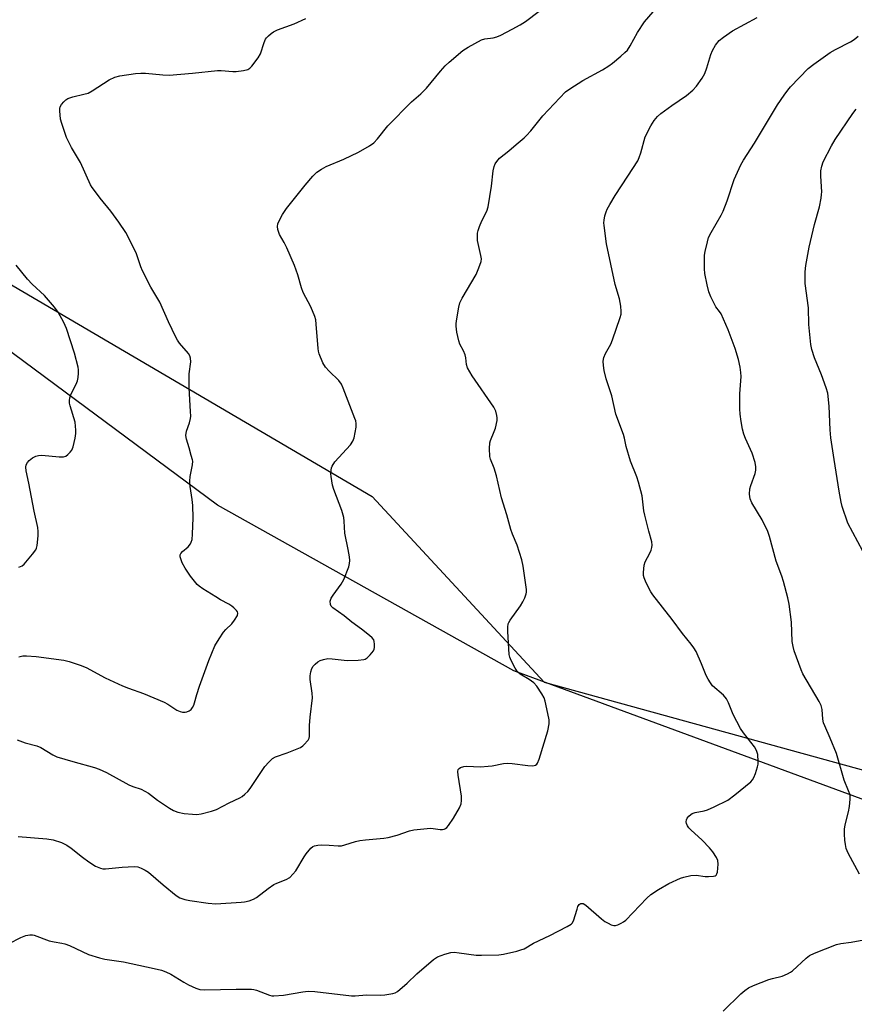
# Model space of a CAD drawing. Units: inches. Extents: x 1165771 to 1171771, y 537459 to 541460.
# Drawn here: x 1169261 to 1169531, y 540220 to 540539 of the extents above; entities that cross this region are included whole.
import ezdxf

# ---------------------------------------------------------------- set-up
doc = ezdxf.new("R2010")
doc.units = ezdxf.units.IN
doc.header["$MEASUREMENT"] = 0
for name, color, linetype in [('NTRL-Farm Land', 3, 'Continuous'), ('NTRL-Trees', 3, 'Continuous'), ('Undefined', 1, 'Continuous')]:
    doc.layers.add(name, color=color, linetype=linetype)

msp = doc.modelspace()

# ---------------------------------------------------------------- linework, layer by layer
at = {"layer": 'NTRL-Farm Land'}
msp.add_polyline3d([(1169667.45, 539799.36, 0), (1169690.32, 539828.02, 0), (1169777.99, 539896.18, 0), (1169813.66, 539960.79, 0), (1169841.7, 540002.46, 0), (1169845.06, 540010.59, 0), (1169847.5, 540014.48, 0), (1169852.36, 540055.03, 0), (1169798.22, 540119.86, 0), (1169719.47, 540187.71, 0), (1169628.3, 540237.19, 0), (1169535.01, 540286.09, 0), (1169420.48, 540328.28, 0), (1169324.52, 540381.99, 0), (1169219.14, 540460.18, 0)], dxfattribs=at)
at = {"layer": 'NTRL-Trees'}
msp.add_lwpolyline([(1169163.17, 540508.76), (1169374.63, 540384.8), (1169430.32, 540324.65), (1169548.59, 540292.09), (1169737.13, 540199.39), (1169806.92, 540145.22), (1169872.55, 540068.14), (1169867.34, 540016.05), (1169813.66, 539960.79), (1169777.99, 539896.18), (1169685.68, 539805.14), (1169698.36, 539761.51), (1169690.99, 539751.96), (1169680.57, 539725.49), (1169658.06, 539717.84), (1169561.82, 539731.9), (1169481.5, 539750.13), (1169376.21, 539751.91), (1169269.89, 539772.71), (1169204.41, 539785.17)], dxfattribs=at)
at = {"layer": 'Undefined'}
for points in [[(1169259.68, 540305.99, 290), (1169262.29, 540304.99, 290), (1169266.07, 540304.09, 290), (1169267.34, 540303.47, 290), (1169271.28, 540301.13, 290), (1169272.58, 540300.53, 290), (1169277.66, 540298.97, 290), (1169284.69, 540297.08, 290), (1169286.24, 540296.5, 290), (1169288.61, 540295.44, 290), (1169295.85, 540291.47, 290), (1169297.16, 540290.92, 290), (1169299.83, 540290.01, 290), (1169301.03, 540289.42, 290), (1169302.18, 540288.71, 290), (1169305.14, 540286.5, 290), (1169309.03, 540283.86, 290), (1169310.32, 540283.14, 290), (1169311.7, 540282.59, 290), (1169313.8, 540282.14, 290), (1169316.4, 540281.89, 290), (1169317.84, 540281.84, 290), (1169319.25, 540282.04, 290), (1169322.58, 540282.87, 290), (1169324.19, 540283.46, 290), (1169328.31, 540285.64, 290), (1169331.76, 540287.22, 290), (1169332.5, 540287.66, 290), (1169333.38, 540288.35, 290), (1169334.4, 540289.31, 290), (1169335.12, 540290.21, 290), (1169339.83, 540297.32, 290), (1169341.15, 540298.8, 290), (1169342.38, 540299.94, 290), (1169343.34, 540300.48, 290), (1169347.12, 540301.76, 290), (1169351.38, 540303.56, 290), (1169352.12, 540304, 290), (1169352.55, 540304.35, 290), (1169353.85, 540305.84, 290), (1169354.23, 540306.56, 290), (1169354.35, 540307.1, 290), (1169354.37, 540310.64, 290), (1169354.51, 540313.31, 290), (1169355.25, 540319.62, 290), (1169355.16, 540321.09, 290), (1169354.53, 540325.53, 290), (1169354.5, 540326.69, 290), (1169354.75, 540328.06, 290), (1169355.09, 540329.1, 290), (1169355.54, 540329.82, 290), (1169356.12, 540330.47, 290), (1169357, 540331.25, 290), (1169357.74, 540331.69, 290), (1169358.83, 540332.03, 290), (1169360.25, 540332.28, 290), (1169361.68, 540332.24, 290), (1169366.57, 540331.64, 290), (1169370.13, 540331.76, 290), (1169371.87, 540331.97, 290), (1169372.36, 540332.13, 290), (1169372.97, 540332.5, 290), (1169373.97, 540333.48, 290), (1169375, 540334.81, 290), (1169375.24, 540335.3, 290), (1169375.37, 540335.85, 290), (1169375.42, 540337.01, 290), (1169375.32, 540337.87, 290), (1169375.14, 540338.39, 290), (1169374.65, 540339.05, 290), (1169373.78, 540339.82, 290), (1169371.21, 540341.83, 290), (1169368.06, 540344.07, 290), (1169365.51, 540346.15, 290), (1169361.9, 540348.71, 290), (1169361.34, 540349.32, 290), (1169361.14, 540349.82, 290), (1169361.07, 540350.93, 290), (1169361.35, 540351.91, 290), (1169361.97, 540352.89, 290), (1169364.62, 540356.43, 290), (1169365.44, 540357.96, 290), (1169367.05, 540361.97, 290), (1169367.3, 540363.04, 290), (1169367.38, 540364.09, 290), (1169367.28, 540365.25, 290), (1169366.9, 540367.59, 290), (1169365.73, 540372.88, 290), (1169365.58, 540376.8, 290), (1169365.42, 540377.94, 290), (1169364.78, 540380.2, 290), (1169362.19, 540387.04, 290), (1169361.74, 540388.42, 290), (1169361.3, 540391.31, 290), (1169361.25, 540392.18, 290), (1169361.33, 540393.28, 290), (1169361.5, 540394.07, 290), (1169361.71, 540394.58, 290), (1169362.58, 540396, 290), (1169367.57, 540401.49, 290), (1169368.41, 540402.67, 290), (1169368.78, 540403.77, 290), (1169369.13, 540405.52, 290), (1169369.41, 540407.29, 290), (1169369.46, 540408.45, 290), (1169369.28, 540409.27, 290), (1169369.01, 540410.08, 290), (1169365.28, 540419.82, 290), (1169364.7, 540421.14, 290), (1169363.85, 540422.32, 290), (1169360.65, 540425.36, 290), (1169359.53, 540426.67, 290), (1169358.67, 540428.09, 290), (1169357.49, 540430.99, 290), (1169357.25, 540431.8, 290), (1169357.11, 540432.67, 290), (1169356.54, 540440.59, 290), (1169356.37, 540441.96, 290), (1169356.1, 540443.03, 290), (1169354.77, 540446.16, 290), (1169352.28, 540450.88, 290), (1169351.73, 540452.35, 290), (1169350.53, 540456.53, 290), (1169349.44, 540459.63, 290), (1169347.03, 540465.33, 290), (1169346.14, 540467.05, 290), (1169344.63, 540469.67, 290), (1169344.09, 540471.21, 290), (1169343.92, 540472.26, 290), (1169344.05, 540473.04, 290), (1169344.5, 540474.08, 290), (1169345.59, 540476.12, 290), (1169346.88, 540478.05, 290), (1169352.9, 540485.62, 290), (1169355.44, 540488.54, 290), (1169356.73, 540489.77, 290), (1169358.21, 540490.76, 290), (1169359.78, 540491.61, 290), (1169365.47, 540493.97, 290), (1169370.16, 540496.26, 290), (1169373.76, 540498.34, 290), (1169375.2, 540499.34, 290), (1169376.35, 540500.57, 290), (1169379.69, 540504.87, 290), (1169387.34, 540512.57, 290), (1169390.34, 540515.19, 290), (1169392.18, 540516.98, 290), (1169396.74, 540522.52, 290), (1169398.27, 540524.22, 290), (1169399.53, 540525.41, 290), (1169403.96, 540529.22, 290), (1169405.65, 540530.34, 290), (1169410.03, 540532.63, 290), (1169411.13, 540532.96, 290), (1169413.75, 540533.3, 290), (1169414.94, 540533.6, 290), (1169416.27, 540534.2, 290), (1169419.94, 540536.08, 290), (1169422.5, 540537.54, 290), (1169424.24, 540538.64, 290), (1169428.69, 540541.98, 290)], [(1169259.98, 540274.74, 292), (1169269.34, 540273.88, 292), (1169271.36, 540273.6, 292), (1169274.02, 540272.71, 292), (1169275.8, 540271.88, 292), (1169277.19, 540270.89, 292), (1169280.8, 540268, 292), (1169282.89, 540266.52, 292), (1169285.02, 540265.11, 292), (1169286.62, 540264.4, 292), (1169287.47, 540264.2, 292), (1169288.31, 540264.18, 292), (1169293.72, 540264.77, 292), (1169297.6, 540265.01, 292), (1169298.76, 540264.87, 292), (1169299.85, 540264.46, 292), (1169301.17, 540263.79, 292), (1169302.16, 540263.13, 292), (1169306.92, 540259.03, 292), (1169311.14, 540255.57, 292), (1169312.36, 540254.86, 292), (1169313.95, 540254.29, 292), (1169315.63, 540253.91, 292), (1169321.5, 540253.07, 292), (1169324.05, 540252.89, 292), (1169332.18, 540253.37, 292), (1169333.33, 540253.52, 292), (1169334.77, 540253.9, 292), (1169336.17, 540254.4, 292), (1169337.2, 540254.96, 292), (1169340.94, 540257.89, 292), (1169342.78, 540259.11, 292), (1169343.77, 540259.6, 292), (1169346.74, 540260.74, 292), (1169347.95, 540261.44, 292), (1169348.96, 540262.45, 292), (1169349.86, 540263.58, 292), (1169352.56, 540268.13, 292), (1169353.22, 540269.11, 292), (1169354.8, 540270.88, 292), (1169355.45, 540271.43, 292), (1169355.94, 540271.68, 292), (1169357.02, 540271.91, 292), (1169358.21, 540271.95, 292), (1169360.72, 540271.91, 292), (1169363.63, 540271.66, 292), (1169364.67, 540271.71, 292), (1169365.75, 540271.95, 292), (1169369.24, 540273.03, 292), (1169370.59, 540273.35, 292), (1169372.48, 540273.59, 292), (1169378.39, 540274.11, 292), (1169379.84, 540274.33, 292), (1169382.72, 540275.17, 292), (1169386.76, 540276.55, 292), (1169388.15, 540276.87, 292), (1169393.46, 540277.34, 292), (1169394.33, 540277.31, 292), (1169396.6, 540276.97, 292), (1169397.42, 540276.94, 292), (1169397.92, 540277.04, 292), (1169398.36, 540277.26, 292), (1169398.77, 540277.6, 292), (1169399.32, 540278.24, 292), (1169400.98, 540280.62, 292), (1169402.87, 540283.96, 292), (1169403.42, 540285.29, 292), (1169403.56, 540286.36, 292), (1169403.51, 540287.75, 292), (1169402.41, 540294.55, 292), (1169402.31, 540295.69, 292), (1169402.46, 540296.41, 292), (1169402.79, 540296.76, 292), (1169403.24, 540297.03, 292), (1169404.32, 540297.4, 292), (1169405.12, 540297.5, 292), (1169409.68, 540297.3, 292), (1169412.14, 540297.41, 292), (1169413.52, 540297.59, 292), (1169417.13, 540298.28, 292), (1169418.53, 540298.44, 292), (1169420, 540298.35, 292), (1169425.02, 540297.67, 292), (1169426.48, 540297.57, 292), (1169427.02, 540297.64, 292), (1169427.48, 540297.8, 292), (1169427.88, 540298.06, 292), (1169428.19, 540298.46, 292), (1169428.71, 540299.77, 292), (1169431.52, 540308.91, 292), (1169431.9, 540311.14, 292), (1169431.9, 540312.44, 292), (1169431.22, 540316.05, 292), (1169430.63, 540318.52, 292), (1169430.28, 540319.59, 292), (1169429.57, 540320.88, 292), (1169427.94, 540323.36, 292), (1169426.98, 540324.42, 292), (1169425.4, 540325.56, 292), (1169422.49, 540327.25, 292), (1169421.67, 540327.97, 292), (1169420.92, 540329.16, 292), (1169419.61, 540331.73, 292), (1169419.17, 540332.79, 292), (1169418.97, 540333.61, 292), (1169418.53, 540341.11, 292), (1169418.55, 540342.46, 292), (1169418.7, 540343.5, 292), (1169418.88, 540344.02, 292), (1169419.3, 540344.78, 292), (1169422.61, 540349.41, 292), (1169423.4, 540350.66, 292), (1169424.01, 540351.95, 292), (1169424.5, 540353.27, 292), (1169424.62, 540353.81, 292), (1169424.63, 540354.67, 292), (1169423.53, 540362.23, 292), (1169423.12, 540364.24, 292), (1169421.6, 540368.98, 292), (1169420.08, 540372.58, 292), (1169419.54, 540374.11, 292), (1169418.2, 540378.8, 292), (1169416.44, 540384.33, 292), (1169414.89, 540391.46, 292), (1169414.1, 540393.94, 292), (1169412.97, 540396.9, 292), (1169412.76, 540397.73, 292), (1169412.58, 540400.38, 292), (1169412.67, 540402.12, 292), (1169412.91, 540402.92, 292), (1169414.17, 540405.79, 292), (1169414.53, 540406.87, 292), (1169415.06, 540409.4, 292), (1169415.12, 540410.25, 292), (1169415.03, 540411.06, 292), (1169414.67, 540412.38, 292), (1169414.02, 540413.69, 292), (1169406.97, 540423.9, 292), (1169406.2, 540425.14, 292), (1169405.53, 540426.44, 292), (1169405.18, 540427.52, 292), (1169404.96, 540429.7, 292), (1169404.73, 540430.7, 292), (1169404.21, 540431.93, 292), (1169403.03, 540434.12, 292), (1169402.64, 540435.16, 292), (1169402.08, 540437.98, 292), (1169401.8, 540439.96, 292), (1169401.82, 540440.83, 292), (1169402.02, 540442.28, 292), (1169402.66, 540446.07, 292), (1169403.01, 540447.48, 292), (1169403.8, 540449.05, 292), (1169408.28, 540456.68, 292), (1169409.17, 540458.79, 292), (1169409.88, 540460.93, 292), (1169409.97, 540461.75, 292), (1169409.85, 540462.87, 292), (1169408.77, 540467.67, 292), (1169408.68, 540469.02, 292), (1169408.74, 540470.1, 292), (1169408.92, 540470.9, 292), (1169409.4, 540472.2, 292), (1169410.17, 540474.01, 292), (1169411.71, 540477.22, 292), (1169412.19, 540478.61, 292), (1169413.29, 540485.33, 292), (1169413.81, 540490.27, 292), (1169414.09, 540491.68, 292), (1169414.46, 540492.48, 292), (1169414.93, 540493.23, 292), (1169415.86, 540494.37, 292), (1169418.85, 540496.72, 292), (1169421.25, 540498.82, 292), (1169423.79, 540500.9, 292), (1169424.64, 540501.7, 292), (1169425.98, 540503.2, 292), (1169429.92, 540508.02, 292), (1169437.18, 540515.81, 292), (1169438.6, 540516.84, 292), (1169442.8, 540519.54, 292), (1169449.24, 540523, 292), (1169451.26, 540524.24, 292), (1169452.45, 540525.11, 292), (1169455.15, 540527.38, 292), (1169456.47, 540528.53, 292), (1169457.27, 540529.35, 292), (1169458.2, 540530.72, 292), (1169460.56, 540535.04, 292), (1169462.84, 540538.46, 292), (1169465.62, 540541.77, 292)], [(1169257.12, 540239.99, 294), (1169260.82, 540241.95, 294), (1169262.46, 540242.66, 294), (1169263.8, 540242.88, 294), (1169264.61, 540242.88, 294), (1169265.16, 540242.79, 294), (1169270.02, 540240.9, 294), (1169271.65, 540240.55, 294), (1169274.12, 540240.19, 294), (1169275.08, 540239.95, 294), (1169276.62, 540239.35, 294), (1169282.76, 540236.48, 294), (1169286.33, 540235.37, 294), (1169288.02, 540235.01, 294), (1169294.06, 540234.09, 294), (1169304.01, 540231.97, 294), (1169306.43, 540231.36, 294), (1169307.8, 540230.84, 294), (1169309.39, 540230.1, 294), (1169313.67, 540227.47, 294), (1169315.19, 540226.65, 294), (1169317.53, 540225.57, 294), (1169318.83, 540225.17, 294), (1169320.45, 540225.04, 294), (1169330.64, 540225.27, 294), (1169335.51, 540225.22, 294), (1169336.34, 540225.11, 294), (1169337.16, 540224.89, 294), (1169341.34, 540223.29, 294), (1169342.19, 540223.08, 294), (1169342.75, 540223.04, 294), (1169345.86, 540223.3, 294), (1169352.19, 540224.39, 294), (1169353.89, 540224.57, 294), (1169356.03, 540224.46, 294), (1169367.96, 540223.05, 294), (1169369.1, 540223.08, 294), (1169372.83, 540223.43, 294), (1169377.23, 540223.33, 294), (1169378.7, 540223.37, 294), (1169381.28, 540223.81, 294), (1169382.08, 540224.08, 294), (1169382.82, 540224.53, 294), (1169386, 540227.17, 294), (1169389.06, 540230.23, 294), (1169394.51, 540234.86, 294), (1169395.72, 540235.67, 294), (1169398.13, 540236.56, 294), (1169400.04, 540237.12, 294), (1169401.14, 540237.22, 294), (1169402.79, 540237.06, 294), (1169408.28, 540236.24, 294), (1169410.05, 540236.22, 294), (1169415.68, 540236.38, 294), (1169417.14, 540236.59, 294), (1169421.44, 540237.58, 294), (1169422.8, 540237.94, 294), (1169423.83, 540238.33, 294), (1169426.89, 540240.19, 294), (1169432.12, 540242.68, 294), (1169437.76, 540245.52, 294), (1169439.01, 540246.27, 294), (1169439.42, 540246.65, 294), (1169439.83, 540247.39, 294), (1169440.95, 540251.15, 294), (1169441.26, 540251.99, 294), (1169441.65, 540252.64, 294), (1169442, 540252.93, 294), (1169442.21, 540253.01, 294), (1169442.91, 540252.97, 294), (1169443.78, 540252.47, 294), (1169448.82, 540248.06, 294), (1169449.97, 540247.16, 294), (1169450.99, 540246.58, 294), (1169452.05, 540246.1, 294), (1169452.85, 540245.88, 294), (1169453.39, 540245.89, 294), (1169454.19, 540246.13, 294), (1169455.25, 540246.63, 294), (1169456.01, 540247.08, 294), (1169456.71, 540247.62, 294), (1169463.55, 540254.67, 294), (1169464.84, 540255.89, 294), (1169467.31, 540257.53, 294), (1169470.64, 540259.5, 294), (1169474.44, 540261.24, 294), (1169475.56, 540261.57, 294), (1169477.83, 540262.04, 294), (1169479.54, 540262.22, 294), (1169482.4, 540261.75, 294), (1169483.52, 540261.72, 294), (1169485.16, 540261.86, 294), (1169485.63, 540261.98, 294), (1169486, 540262.21, 294), (1169486.25, 540262.61, 294), (1169486.38, 540263.11, 294), (1169486.6, 540265.73, 294), (1169486.5, 540266.87, 294), (1169486.05, 540267.94, 294), (1169484.94, 540269.7, 294), (1169483.84, 540271.03, 294), (1169481.44, 540273.47, 294), (1169477.77, 540276.87, 294), (1169477.19, 540277.5, 294), (1169476.71, 540278.19, 294), (1169476.38, 540278.93, 294), (1169476.29, 540279.42, 294), (1169476.39, 540280.13, 294), (1169476.6, 540280.61, 294), (1169477.11, 540281.29, 294), (1169477.75, 540281.86, 294), (1169478.21, 540282.13, 294), (1169479.18, 540282.46, 294), (1169482.07, 540283.03, 294), (1169483.2, 540283.34, 294), (1169485.31, 540284.28, 294), (1169489.72, 540286.45, 294), (1169492.04, 540288.14, 294), (1169497.19, 540292.42, 294), (1169497.78, 540293.04, 294), (1169498.22, 540293.75, 294), (1169498.72, 540295.08, 294), (1169499.39, 540297.3, 294), (1169499.56, 540298.14, 294), (1169499.61, 540298.97, 294), (1169499.44, 540301.21, 294), (1169499.05, 540302.53, 294), (1169498.42, 540303.77, 294), (1169494.8, 540308.25, 294), (1169493.83, 540309.71, 294), (1169491.51, 540314.2, 294), (1169490.02, 540318.02, 294), (1169489.38, 540319.24, 294), (1169488.37, 540320.45, 294), (1169484.84, 540323.53, 294), (1169484.14, 540324.42, 294), (1169483.35, 540325.61, 294), (1169482.71, 540326.86, 294), (1169481.29, 540330.58, 294), (1169479.48, 540334.56, 294), (1169478.8, 540335.83, 294), (1169477.95, 540336.95, 294), (1169475.05, 540340.37, 294), (1169471.72, 540344.92, 294), (1169465.48, 540352.92, 294), (1169464.83, 540353.91, 294), (1169464.27, 540354.94, 294), (1169463.09, 540357.32, 294), (1169462.67, 540358.4, 294), (1169462.51, 540359.25, 294), (1169462.49, 540360.14, 294), (1169462.67, 540362.5, 294), (1169463.04, 540363.58, 294), (1169464.53, 540366.39, 294), (1169464.99, 540367.44, 294), (1169465.2, 540368.24, 294), (1169465.3, 540369.05, 294), (1169465.21, 540370.16, 294), (1169464.21, 540373.55, 294), (1169462.86, 540378.71, 294), (1169462.6, 540380.15, 294), (1169461.99, 540385.04, 294), (1169460.9, 540389.47, 294), (1169460.36, 540391.11, 294), (1169458.31, 540396.24, 294), (1169456.86, 540400.95, 294), (1169456.33, 540403.65, 294), (1169456.02, 540404.87, 294), (1169453.49, 540411.49, 294), (1169452.2, 540417.38, 294), (1169450.4, 540422.86, 294), (1169449.73, 540425.57, 294), (1169449.47, 540427.22, 294), (1169449.41, 540428.59, 294), (1169449.65, 540429.81, 294), (1169450.21, 540431.09, 294), (1169451.86, 540434.13, 294), (1169452.43, 540435.47, 294), (1169454.91, 540442.75, 294), (1169455.2, 540443.88, 294), (1169455.26, 540444.74, 294), (1169455.11, 540446.47, 294), (1169454.74, 540448.78, 294), (1169453.34, 540453.48, 294), (1169450.53, 540466.65, 294), (1169449.71, 540472.54, 294), (1169449.65, 540473.43, 294), (1169449.71, 540474.28, 294), (1169449.99, 540475.67, 294), (1169450.38, 540477.02, 294), (1169450.71, 540477.81, 294), (1169451.53, 540479.32, 294), (1169453.27, 540482.29, 294), (1169457.43, 540488.47, 294), (1169460.58, 540493.51, 294), (1169461.02, 540494.53, 294), (1169461.56, 540496.08, 294), (1169463.02, 540501.25, 294), (1169464.82, 540504.87, 294), (1169465.88, 540506.58, 294), (1169467.03, 540507.86, 294), (1169468.09, 540508.83, 294), (1169471.64, 540511.38, 294), (1169476.39, 540514.6, 294), (1169478.4, 540516.36, 294), (1169479.62, 540517.64, 294), (1169481.43, 540520.26, 294), (1169482.28, 540521.76, 294), (1169482.97, 540523.59, 294), (1169484.29, 540527.93, 294), (1169484.79, 540529.24, 294), (1169485.81, 540530.9, 294), (1169487.01, 540532.43, 294), (1169488.38, 540533.56, 294), (1169491.3, 540535.61, 294), (1169499.31, 540539.88, 294)], [(1169260.19, 540332.87, 288), (1169261.53, 540333.2, 288), (1169262.67, 540333.24, 288), (1169265.85, 540332.94, 288), (1169274.77, 540331.77, 288), (1169276.47, 540331.38, 288), (1169280.11, 540330.21, 288), (1169282, 540329.37, 288), (1169288.23, 540326.03, 288), (1169293.81, 540323.51, 288), (1169295.69, 540322.73, 288), (1169300.62, 540320.98, 288), (1169307.26, 540318.22, 288), (1169308.51, 540317.55, 288), (1169310.69, 540315.99, 288), (1169311.4, 540315.59, 288), (1169312.45, 540315.2, 288), (1169313.26, 540315, 288), (1169314.07, 540314.94, 288), (1169314.59, 540315.03, 288), (1169315.33, 540315.33, 288), (1169315.97, 540315.79, 288), (1169316.47, 540316.44, 288), (1169316.84, 540317.19, 288), (1169317.12, 540317.99, 288), (1169317.81, 540320.7, 288), (1169318.68, 540323.42, 288), (1169321.72, 540331.65, 288), (1169323.72, 540336.44, 288), (1169325.06, 540338.66, 288), (1169326.5, 540340.82, 288), (1169327.27, 540341.7, 288), (1169329.16, 540343.6, 288), (1169330.08, 540344.78, 288), (1169330.97, 540346.28, 288), (1169331.12, 540347.01, 288), (1169330.97, 540347.46, 288), (1169330.67, 540347.9, 288), (1169329.87, 540348.73, 288), (1169329.19, 540349.3, 288), (1169328.23, 540349.89, 288), (1169325.48, 540351.34, 288), (1169323.99, 540352.25, 288), (1169319.82, 540354.91, 288), (1169318.65, 540355.76, 288), (1169318, 540356.33, 288), (1169315.8, 540358.98, 288), (1169314.05, 540361.59, 288), (1169313.11, 540363.28, 288), (1169312.45, 540365.2, 288), (1169312.45, 540365.95, 288), (1169312.68, 540366.38, 288), (1169313.25, 540366.96, 288), (1169315.02, 540368.46, 288), (1169315.81, 540369.47, 288), (1169316.06, 540370, 288), (1169316.31, 540370.85, 288), (1169316.5, 540372.6, 288), (1169316.67, 540377.86, 288), (1169316.53, 540381.84, 288), (1169316.39, 540383.83, 288), (1169315.71, 540388.06, 288), (1169315.57, 540389.77, 288), (1169315.75, 540391.25, 288), (1169316.5, 540395.07, 288), (1169316.57, 540396.21, 288), (1169316.48, 540396.7, 288), (1169315.99, 540398.04, 288), (1169315.41, 540400.56, 288), (1169314.52, 540403.4, 288), (1169314.31, 540404.54, 288), (1169314.48, 540405.89, 288), (1169315.48, 540408.67, 288), (1169315.79, 540410.01, 288), (1169315.88, 540410.85, 288), (1169315.85, 540412.34, 288), (1169315.38, 540420, 288), (1169315.34, 540421.99, 288), (1169315.41, 540424.56, 288), (1169315.88, 540428.41, 288), (1169315.83, 540429.55, 288), (1169315.58, 540430.34, 288), (1169315.18, 540431.06, 288), (1169312.28, 540434.48, 288), (1169311.6, 540435.39, 288), (1169311.02, 540436.38, 288), (1169308.64, 540441.38, 288), (1169305.83, 540447.67, 288), (1169302.95, 540452.59, 288), (1169300.24, 540457.84, 288), (1169299.69, 540459.2, 288), (1169298.17, 540463.64, 288), (1169294.91, 540470.31, 288), (1169292.65, 540473.61, 288), (1169290.01, 540477.17, 288), (1169286.57, 540481.36, 288), (1169285, 540483.41, 288), (1169284, 540484.82, 288), (1169283.48, 540485.73, 288), (1169280.2, 540492.89, 288), (1169277.3, 540497.79, 288), (1169275.69, 540501.08, 288), (1169274.12, 540505.61, 288), (1169273.73, 540507.03, 288), (1169273.45, 540509.64, 288), (1169273.5, 540510.48, 288), (1169273.66, 540510.99, 288), (1169274.09, 540511.71, 288), (1169274.82, 540512.6, 288), (1169275.42, 540513.21, 288), (1169276.11, 540513.68, 288), (1169277.67, 540514.22, 288), (1169281.32, 540515.03, 288), (1169282.68, 540515.44, 288), (1169283.95, 540516.13, 288), (1169289.51, 540519.75, 288), (1169291.3, 540520.53, 288), (1169292.94, 540521, 288), (1169297.98, 540521.73, 288), (1169299.75, 540521.9, 288), (1169301.19, 540521.83, 288), (1169306.88, 540521.3, 288), (1169308.86, 540521.25, 288), (1169316.47, 540521.88, 288), (1169324.58, 540522.77, 288), (1169325.78, 540522.77, 288), (1169329.56, 540522.44, 288), (1169330.64, 540522.45, 288), (1169332.96, 540522.75, 288), (1169334.33, 540523.1, 288), (1169335.02, 540523.54, 288), (1169335.61, 540524.13, 288), (1169337.75, 540526.83, 288), (1169338.42, 540528.11, 288), (1169339.68, 540531.77, 288), (1169340.14, 540532.85, 288), (1169340.46, 540533.34, 288), (1169341.04, 540533.99, 288), (1169341.92, 540534.77, 288), (1169342.64, 540535.28, 288), (1169344, 540535.89, 288), (1169349.36, 540537.81, 288), (1169353.15, 540539.57, 288)], [(1169532.42, 540262.49, 296), (1169528.7, 540269.31, 296), (1169528.11, 540270.83, 296), (1169527.82, 540272.12, 296), (1169527.65, 540273.49, 296), (1169527.52, 540275.41, 296), (1169527.53, 540277.02, 296), (1169527.74, 540278.42, 296), (1169528.82, 540282.67, 296), (1169529.18, 540284.38, 296), (1169529.41, 540286.74, 296), (1169529.33, 540288.17, 296), (1169528.88, 540289.5, 296), (1169527.41, 540292.92, 296), (1169524.94, 540301.54, 296), (1169522.92, 540306.54, 296), (1169521.13, 540310.48, 296), (1169520.73, 540311.54, 296), (1169520.53, 540312.68, 296), (1169520.33, 540315.83, 296), (1169520.01, 540317.13, 296), (1169519.35, 540318.41, 296), (1169514.01, 540327.41, 296), (1169513.46, 540328.71, 296), (1169511.26, 540334.85, 296), (1169510.88, 540336.2, 296), (1169510.58, 540337.83, 296), (1169510.41, 540344.11, 296), (1169509.63, 540349.96, 296), (1169509.23, 540351.97, 296), (1169507.75, 540357.3, 296), (1169507.23, 540358.96, 296), (1169505.46, 540363.85, 296), (1169503.3, 540371.83, 296), (1169502.77, 540373.5, 296), (1169500.91, 540377.25, 296), (1169497.58, 540382.78, 296), (1169496.98, 540384.08, 296), (1169496.81, 540385.51, 296), (1169496.92, 540387.25, 296), (1169497.24, 540388.36, 296), (1169498.67, 540392.2, 296), (1169498.87, 540393.3, 296), (1169498.86, 540394.39, 296), (1169498.58, 540395.77, 296), (1169497.63, 540398.77, 296), (1169495.44, 540403.57, 296), (1169494.93, 540404.92, 296), (1169494.5, 540406.58, 296), (1169494.04, 540409.11, 296), (1169493.71, 540411.42, 296), (1169493.61, 540413.15, 296), (1169493.65, 540418.07, 296), (1169494.11, 540423.64, 296), (1169494.02, 540424.96, 296), (1169493.73, 540426.64, 296), (1169493.19, 540429.14, 296), (1169492.12, 540432.72, 296), (1169489.84, 540438.73, 296), (1169487.56, 540443.89, 296), (1169487.12, 540444.65, 296), (1169485.91, 540446.25, 296), (1169485.47, 540447.02, 296), (1169484.3, 540449.44, 296), (1169483.67, 540451.08, 296), (1169483.05, 540453.32, 296), (1169482.36, 540457.03, 296), (1169482.24, 540458.5, 296), (1169482.22, 540461.46, 296), (1169482.26, 540462.94, 296), (1169482.42, 540464.1, 296), (1169483.14, 540467.26, 296), (1169483.56, 540468.66, 296), (1169484.35, 540470.25, 296), (1169487.62, 540475.91, 296), (1169488.29, 540477.23, 296), (1169489.58, 540480.55, 296), (1169491.84, 540487.41, 296), (1169494.01, 540492.2, 296), (1169494.84, 540493.75, 296), (1169498.4, 540499.22, 296), (1169505.9, 540511.6, 296), (1169507.99, 540514.71, 296), (1169509.15, 540516.36, 296), (1169510.08, 540517.47, 296), (1169515.77, 540523.34, 296), (1169517.62, 540524.78, 296), (1169522.85, 540528.56, 296), (1169524.6, 540529.57, 296), (1169529.47, 540532.05, 296), (1169530.66, 540532.81, 296), (1169531.96, 540533.88, 296)], [(1169533.53, 540367.11, 298), (1169528.67, 540376.17, 298), (1169526.84, 540381.55, 298), (1169526.49, 540382.99, 298), (1169525.84, 540386.49, 298), (1169524.17, 540396.75, 298), (1169523.11, 540403.76, 298), (1169522.9, 540406.4, 298), (1169522.62, 540414.07, 298), (1169522.11, 540418.23, 298), (1169521.61, 540419.95, 298), (1169520.09, 540424.18, 298), (1169517.8, 540429.65, 298), (1169516.98, 540432.34, 298), (1169516.65, 540434.03, 298), (1169516.04, 540440.49, 298), (1169515.89, 540445.89, 298), (1169514.78, 540453.74, 298), (1169514.77, 540457.55, 298), (1169515.03, 540459.56, 298), (1169516.09, 540465.54, 298), (1169517.86, 540472.9, 298), (1169519.4, 540478.56, 298), (1169519.98, 540481.39, 298), (1169520.13, 540482.53, 298), (1169520.15, 540483.43, 298), (1169519.93, 540488.5, 298), (1169519.93, 540490.27, 298), (1169520.17, 540491.72, 298), (1169520.63, 540493.12, 298), (1169523.31, 540498.33, 298), (1169524.49, 540500.37, 298), (1169530.24, 540508.83, 298), (1169531.29, 540510.18, 298)], [(1169260.27, 540361.94, 286), (1169261.34, 540362.35, 286), (1169261.99, 540362.89, 286), (1169264.64, 540366.13, 286), (1169265.69, 540367.57, 286), (1169265.96, 540368.09, 286), (1169266.18, 540368.89, 286), (1169266.5, 540372.01, 286), (1169266.53, 540373.43, 286), (1169266.35, 540374.8, 286), (1169265.21, 540380.04, 286), (1169263.49, 540389.1, 286), (1169262.55, 540393.11, 286), (1169262.47, 540394.24, 286), (1169262.62, 540395.06, 286), (1169262.99, 540395.8, 286), (1169263.56, 540396.42, 286), (1169264.69, 540397.33, 286), (1169265.7, 540397.86, 286), (1169266.55, 540398.07, 286), (1169267.71, 540398.17, 286), (1169273.24, 540397.62, 286), (1169274.65, 540397.63, 286), (1169275.39, 540397.9, 286), (1169276.05, 540398.37, 286), (1169276.86, 540399.11, 286), (1169277.36, 540399.76, 286), (1169277.79, 540400.83, 286), (1169278.49, 540403.73, 286), (1169278.73, 540405.19, 286), (1169278.73, 540406.31, 286), (1169278.45, 540408.82, 286), (1169276.8, 540414.18, 286), (1169276.62, 540415.04, 286), (1169276.58, 540415.89, 286), (1169276.72, 540416.73, 286), (1169277.09, 540417.81, 286), (1169278.8, 540421.15, 286), (1169279.22, 540422.21, 286), (1169279.42, 540423.3, 286), (1169279.54, 540424.69, 286), (1169279.55, 540425.81, 286), (1169279.45, 540426.66, 286), (1169278.3, 540431.22, 286), (1169275.63, 540439.18, 286), (1169274.77, 540441.12, 286), (1169272.96, 540444.43, 286), (1169271.75, 540446.07, 286), (1169268.55, 540449.9, 286), (1169264.54, 540453.59, 286), (1169263.01, 540455.13, 286), (1169259.41, 540459.75, 286)], [(1169488.22, 540218.16, 296), (1169493.94, 540223.7, 296), (1169495.28, 540224.86, 296), (1169496.48, 540225.71, 296), (1169498.09, 540226.44, 296), (1169503.09, 540228.33, 296), (1169504.22, 540228.68, 296), (1169507.34, 540229.42, 296), (1169509.13, 540230.17, 296), (1169510.09, 540230.72, 296), (1169510.73, 540231.21, 296), (1169515.11, 540235.3, 296), (1169516.24, 540236.2, 296), (1169517.8, 540236.94, 296), (1169524.97, 540239.72, 296), (1169526.35, 540240.05, 296), (1169529.74, 540240.51, 296), (1169533.83, 540241.26, 296)]]:
    msp.add_polyline3d(points, dxfattribs=at)

doc.saveas('drawing.dxf')
